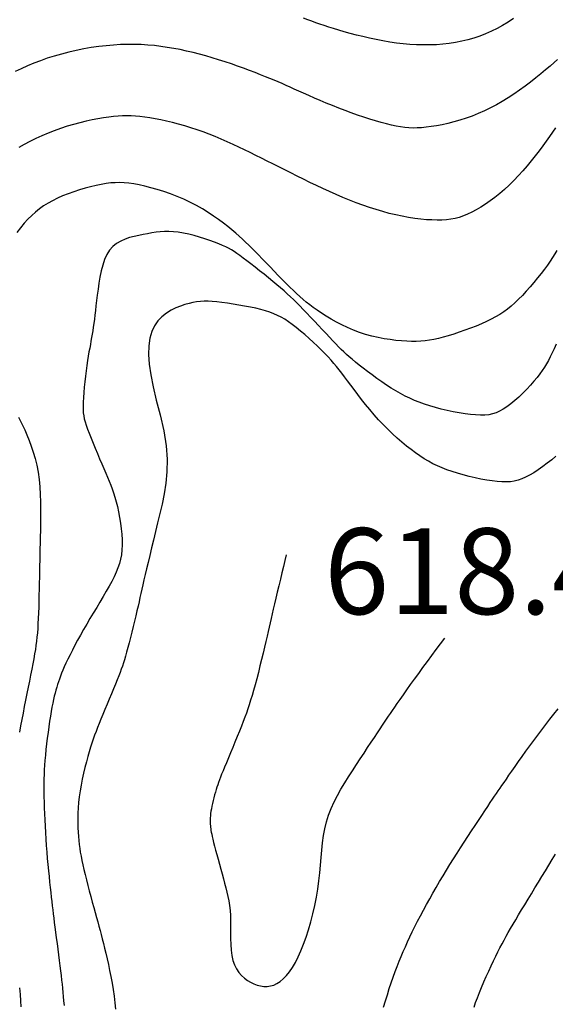
# Model space of a CAD drawing. Units: metres. Extents: x 477336 to 478512, y 4503084 to 4506092.
# Drawn here: x 478335 to 478355, y 4505852 to 4505889 of the extents above; entities that cross this region are included whole.
import ezdxf

# ---------------------------------------------------------------- set-up
doc = ezdxf.new("R2010")
doc.units = ezdxf.units.M
doc.header["$MEASUREMENT"] = 0
for name, color, linetype in [('curva direttrice a 10 mt', 254, 'Continuous'), ('curva intermedia a 2 mt', 254, 'Continuous'), ('punto quotato a terra', 254, 'Continuous')]:
    doc.layers.add(name, color=color, linetype=linetype)
doc.styles.add('SIMPLEX', font='SIMPLEX')

msp = doc.modelspace()

# ---------------------------------------------------------------- linework, layer by layer
at = {"layer": 'curva direttrice a 10 mt', "color": 254, "linetype": 'Continuous'}
for points in [[(478355.034, 4505880.274), (478354.957, 4505880.141), (478354.873, 4505880.007), (478354.782, 4505879.869), (478354.681, 4505879.723), (478354.567, 4505879.568), (478354.444, 4505879.405), (478354.312, 4505879.237), (478354.173, 4505879.068), (478354.03, 4505878.899), (478353.885, 4505878.735), (478353.739, 4505878.578), (478353.595, 4505878.432), (478353.454, 4505878.297), (478353.314, 4505878.175), (478353.174, 4505878.062), (478353.031, 4505877.957), (478352.882, 4505877.86), (478352.726, 4505877.768), (478352.56, 4505877.679), (478352.383, 4505877.593), (478352.192, 4505877.507), (478351.991, 4505877.423), (478351.782, 4505877.342), (478351.57, 4505877.264), (478351.357, 4505877.19), (478351.147, 4505877.122), (478350.944, 4505877.06), (478350.75, 4505877.005), (478350.568, 4505876.959), (478350.395, 4505876.921), (478350.229, 4505876.891), (478350.066, 4505876.869), (478349.903, 4505876.854), (478349.736, 4505876.846), (478349.561, 4505876.846), (478349.376, 4505876.852), (478349.178, 4505876.864), (478348.969, 4505876.884), (478348.75, 4505876.911), (478348.524, 4505876.947), (478348.293, 4505876.991), (478348.059, 4505877.045), (478347.826, 4505877.11), (478347.594, 4505877.185), (478347.366, 4505877.271), (478347.144, 4505877.366), (478346.929, 4505877.468), (478346.722, 4505877.576), (478346.524, 4505877.687), (478346.337, 4505877.799), (478346.162, 4505877.911), (478346, 4505878.019), (478345.852, 4505878.124), (478345.716, 4505878.225), (478345.588, 4505878.326), (478345.465, 4505878.428), (478345.345, 4505878.534), (478345.225, 4505878.645), (478345.1, 4505878.764), (478344.97, 4505878.893), (478344.831, 4505879.032), (478344.684, 4505879.181), (478344.533, 4505879.336), (478344.38, 4505879.494), (478344.227, 4505879.653), (478344.076, 4505879.809), (478343.93, 4505879.96), (478343.791, 4505880.103), (478343.662, 4505880.236), (478343.538, 4505880.361), (478343.419, 4505880.479), (478343.301, 4505880.593), (478343.182, 4505880.705), (478343.058, 4505880.817), (478342.926, 4505880.931), (478342.784, 4505881.05), (478342.629, 4505881.175), (478342.462, 4505881.306), (478342.283, 4505881.439), (478342.092, 4505881.573), (478341.889, 4505881.707), (478341.676, 4505881.839), (478341.452, 4505881.967), (478341.217, 4505882.088), (478340.974, 4505882.202), (478340.724, 4505882.307), (478340.471, 4505882.404), (478340.219, 4505882.491), (478339.97, 4505882.57), (478339.729, 4505882.638), (478339.499, 4505882.697), (478339.283, 4505882.745), (478339.083, 4505882.783), (478338.897, 4505882.81), (478338.721, 4505882.827), (478338.551, 4505882.833), (478338.383, 4505882.83), (478338.214, 4505882.818), (478338.04, 4505882.796), (478337.857, 4505882.765), (478337.662, 4505882.725), (478337.457, 4505882.676), (478337.246, 4505882.62), (478337.032, 4505882.557), (478336.818, 4505882.487), (478336.606, 4505882.411), (478336.401, 4505882.329), (478336.206, 4505882.242), (478336.022, 4505882.151), (478335.849, 4505882.055), (478335.685, 4505881.951), (478335.529, 4505881.84), (478335.379, 4505881.72), (478335.234, 4505881.59), (478335.091, 4505881.45), (478334.949, 4505881.297), (478334.808, 4505881.132), (478334.667, 4505880.956)], [(478334.735, 4505873.993), (478334.811, 4505873.843), (478334.89, 4505873.682), (478334.973, 4505873.507), (478335.056, 4505873.317), (478335.139, 4505873.113), (478335.219, 4505872.896), (478335.295, 4505872.667), (478335.365, 4505872.426), (478335.425, 4505872.174), (478335.475, 4505871.911), (478335.513, 4505871.639), (478335.54, 4505871.361), (478335.558, 4505871.078), (478335.567, 4505870.795), (478335.571, 4505870.514), (478335.57, 4505870.238), (478335.566, 4505869.971), (478335.56, 4505869.715), (478335.555, 4505869.472), (478335.55, 4505869.241), (478335.546, 4505869.019), (478335.541, 4505868.803), (478335.537, 4505868.591), (478335.532, 4505868.379), (478335.528, 4505868.167), (478335.524, 4505867.949), (478335.519, 4505867.726), (478335.514, 4505867.499), (478335.509, 4505867.27), (478335.503, 4505867.043), (478335.497, 4505866.82), (478335.49, 4505866.604), (478335.481, 4505866.397), (478335.471, 4505866.204), (478335.46, 4505866.024), (478335.448, 4505865.856), (478335.433, 4505865.696), (478335.416, 4505865.54), (478335.395, 4505865.384), (478335.372, 4505865.225), (478335.344, 4505865.058), (478335.313, 4505864.879), (478335.277, 4505864.687), (478335.237, 4505864.482), (478335.194, 4505864.265), (478335.149, 4505864.039), (478335.101, 4505863.805), (478335.053, 4505863.566), (478335.004, 4505863.322), (478334.955, 4505863.077), (478334.906, 4505862.832), (478334.859, 4505862.588), (478334.814, 4505862.348), (478334.77, 4505862.113)], [(478334.78, 4505852.466), (478334.793, 4505852.223), (478334.806, 4505851.984), (478334.818, 4505851.753)]]:
    msp.add_lwpolyline(points, dxfattribs=at)
at = {"layer": 'curva intermedia a 2 mt', "color": 254, "linetype": 'Continuous'}
for points in [[(478353.401, 4505889.022), (478353.198, 4505888.888), (478352.992, 4505888.762), (478352.782, 4505888.646), (478352.569, 4505888.539), (478352.352, 4505888.443), (478352.132, 4505888.357), (478351.907, 4505888.281), (478351.68, 4505888.216), (478351.449, 4505888.16), (478351.215, 4505888.114), (478350.978, 4505888.078), (478350.737, 4505888.05), (478350.494, 4505888.032), (478350.248, 4505888.023), (478350, 4505888.022), (478349.749, 4505888.029), (478349.497, 4505888.044), (478349.243, 4505888.067), (478348.989, 4505888.096), (478348.734, 4505888.133), (478348.479, 4505888.176), (478348.224, 4505888.224), (478347.971, 4505888.278), (478347.722, 4505888.336), (478347.48, 4505888.396), (478347.246, 4505888.458), (478347.022, 4505888.52), (478346.811, 4505888.581), (478346.614, 4505888.641), (478346.433, 4505888.697), (478346.264, 4505888.752), (478346.104, 4505888.806), (478345.95, 4505888.861), (478345.797, 4505888.917), (478345.641, 4505888.975), (478345.48, 4505889.038)], [(478355.062, 4505887.478), (478354.929, 4505887.359), (478354.779, 4505887.226), (478354.614, 4505887.084), (478354.436, 4505886.934), (478354.247, 4505886.78), (478354.048, 4505886.624), (478353.842, 4505886.468), (478353.631, 4505886.315), (478353.417, 4505886.169), (478353.199, 4505886.028), (478352.979, 4505885.895), (478352.757, 4505885.768), (478352.531, 4505885.65), (478352.304, 4505885.539), (478352.075, 4505885.437), (478351.845, 4505885.344), (478351.613, 4505885.26), (478351.382, 4505885.186), (478351.153, 4505885.12), (478350.928, 4505885.063), (478350.709, 4505885.015), (478350.499, 4505884.975), (478350.299, 4505884.943), (478350.111, 4505884.918), (478349.935, 4505884.901), (478349.77, 4505884.892), (478349.613, 4505884.891), (478349.458, 4505884.897), (478349.304, 4505884.911), (478349.145, 4505884.933), (478348.98, 4505884.963), (478348.805, 4505885), (478348.616, 4505885.045), (478348.415, 4505885.098), (478348.203, 4505885.158), (478347.983, 4505885.225), (478347.755, 4505885.297), (478347.522, 4505885.375), (478347.286, 4505885.459), (478347.048, 4505885.547), (478346.81, 4505885.639), (478346.574, 4505885.734), (478346.342, 4505885.831), (478346.115, 4505885.927), (478345.896, 4505886.022), (478345.687, 4505886.115), (478345.489, 4505886.203), (478345.304, 4505886.286), (478345.134, 4505886.362), (478344.975, 4505886.433), (478344.824, 4505886.5), (478344.676, 4505886.565), (478344.529, 4505886.628), (478344.377, 4505886.692), (478344.217, 4505886.758), (478344.045, 4505886.827), (478343.859, 4505886.901), (478343.659, 4505886.979), (478343.448, 4505887.06), (478343.226, 4505887.143), (478342.997, 4505887.225), (478342.762, 4505887.308), (478342.523, 4505887.388), (478342.282, 4505887.466), (478342.041, 4505887.541), (478341.8, 4505887.611), (478341.558, 4505887.677), (478341.317, 4505887.738), (478341.075, 4505887.794), (478340.833, 4505887.846), (478340.59, 4505887.892), (478340.347, 4505887.933), (478340.104, 4505887.968), (478339.859, 4505887.997), (478339.612, 4505888.02), (478339.362, 4505888.036), (478339.109, 4505888.044), (478338.851, 4505888.045), (478338.588, 4505888.037), (478338.319, 4505888.021), (478338.043, 4505887.996), (478337.763, 4505887.963), (478337.479, 4505887.921), (478337.194, 4505887.871), (478336.91, 4505887.814), (478336.629, 4505887.75), (478336.352, 4505887.679), (478336.082, 4505887.602), (478335.819, 4505887.519), (478335.564, 4505887.43), (478335.316, 4505887.335), (478335.075, 4505887.235), (478334.839, 4505887.128), (478334.608, 4505887.016)], [(478354.99, 4505884.902), (478354.874, 4505884.734), (478354.756, 4505884.565), (478354.633, 4505884.393), (478354.504, 4505884.216), (478354.367, 4505884.034), (478354.223, 4505883.848), (478354.073, 4505883.659), (478353.916, 4505883.47), (478353.754, 4505883.281), (478353.587, 4505883.096), (478353.416, 4505882.916), (478353.241, 4505882.742), (478353.062, 4505882.577), (478352.883, 4505882.421), (478352.702, 4505882.276), (478352.521, 4505882.14), (478352.342, 4505882.015), (478352.167, 4505881.902), (478351.995, 4505881.801), (478351.828, 4505881.712), (478351.667, 4505881.637), (478351.511, 4505881.574), (478351.356, 4505881.523), (478351.2, 4505881.482), (478351.041, 4505881.453), (478350.876, 4505881.432), (478350.704, 4505881.421), (478350.521, 4505881.418), (478350.326, 4505881.423), (478350.119, 4505881.435), (478349.902, 4505881.455), (478349.677, 4505881.483), (478349.445, 4505881.519), (478349.207, 4505881.562), (478348.964, 4505881.613), (478348.719, 4505881.672), (478348.471, 4505881.739), (478348.223, 4505881.813), (478347.973, 4505881.894), (478347.722, 4505881.981), (478347.471, 4505882.075), (478347.219, 4505882.173), (478346.968, 4505882.276), (478346.716, 4505882.384), (478346.465, 4505882.495), (478346.215, 4505882.609), (478345.967, 4505882.725), (478345.72, 4505882.842), (478345.477, 4505882.961), (478345.238, 4505883.079), (478345.003, 4505883.196), (478344.774, 4505883.312), (478344.549, 4505883.426), (478344.329, 4505883.537), (478344.113, 4505883.647), (478343.899, 4505883.754), (478343.687, 4505883.86), (478343.474, 4505883.965), (478343.261, 4505884.069), (478343.046, 4505884.171), (478342.827, 4505884.273), (478342.606, 4505884.372), (478342.382, 4505884.47), (478342.156, 4505884.565), (478341.928, 4505884.657), (478341.698, 4505884.744), (478341.468, 4505884.827), (478341.236, 4505884.904), (478341.003, 4505884.975), (478340.771, 4505885.04), (478340.543, 4505885.099), (478340.318, 4505885.152), (478340.099, 4505885.198), (478339.888, 4505885.239), (478339.686, 4505885.273), (478339.496, 4505885.301), (478339.317, 4505885.323), (478339.148, 4505885.339), (478338.984, 4505885.348), (478338.823, 4505885.351), (478338.662, 4505885.348), (478338.496, 4505885.338), (478338.322, 4505885.322), (478338.138, 4505885.3), (478337.94, 4505885.271), (478337.73, 4505885.236), (478337.51, 4505885.194), (478337.282, 4505885.146), (478337.047, 4505885.09), (478336.808, 4505885.026), (478336.567, 4505884.955), (478336.326, 4505884.877), (478336.086, 4505884.791), (478335.849, 4505884.697), (478335.616, 4505884.597), (478335.388, 4505884.492), (478335.166, 4505884.383), (478334.952, 4505884.27), (478334.745, 4505884.154)], [(478355.009, 4505876.744), (478354.932, 4505876.569), (478354.86, 4505876.41), (478354.79, 4505876.264), (478354.72, 4505876.128), (478354.649, 4505875.999), (478354.572, 4505875.874), (478354.489, 4505875.749), (478354.396, 4505875.621), (478354.29, 4505875.486), (478354.171, 4505875.343), (478354.04, 4505875.195), (478353.9, 4505875.044), (478353.753, 4505874.893), (478353.602, 4505874.748), (478353.451, 4505874.611), (478353.3, 4505874.486), (478353.155, 4505874.376), (478353.015, 4505874.284), (478352.88, 4505874.209), (478352.745, 4505874.152), (478352.608, 4505874.11), (478352.466, 4505874.082), (478352.315, 4505874.067), (478352.152, 4505874.065), (478351.975, 4505874.073), (478351.781, 4505874.091), (478351.573, 4505874.117), (478351.355, 4505874.152), (478351.131, 4505874.193), (478350.903, 4505874.242), (478350.677, 4505874.295), (478350.455, 4505874.353), (478350.242, 4505874.415), (478350.041, 4505874.48), (478349.849, 4505874.549), (478349.666, 4505874.622), (478349.488, 4505874.701), (478349.314, 4505874.785), (478349.142, 4505874.877), (478348.969, 4505874.976), (478348.793, 4505875.083), (478348.613, 4505875.199), (478348.431, 4505875.322), (478348.25, 4505875.449), (478348.071, 4505875.578), (478347.898, 4505875.707), (478347.734, 4505875.832), (478347.58, 4505875.953), (478347.44, 4505876.065), (478347.315, 4505876.169), (478347.203, 4505876.265), (478347.099, 4505876.357), (478347.002, 4505876.449), (478346.905, 4505876.542), (478346.807, 4505876.641), (478346.704, 4505876.749), (478346.591, 4505876.867), (478346.466, 4505876.999), (478346.332, 4505877.143), (478346.19, 4505877.294), (478346.044, 4505877.45), (478345.896, 4505877.607), (478345.749, 4505877.762), (478345.606, 4505877.912), (478345.47, 4505878.054), (478345.343, 4505878.185), (478345.222, 4505878.306), (478345.105, 4505878.421), (478344.989, 4505878.531), (478344.871, 4505878.64), (478344.748, 4505878.749), (478344.618, 4505878.862), (478344.478, 4505878.981), (478344.325, 4505879.107), (478344.163, 4505879.239), (478343.996, 4505879.374), (478343.827, 4505879.508), (478343.659, 4505879.64), (478343.497, 4505879.766), (478343.345, 4505879.883), (478343.206, 4505879.989), (478343.082, 4505880.081), (478342.97, 4505880.161), (478342.866, 4505880.232), (478342.764, 4505880.296), (478342.661, 4505880.355), (478342.55, 4505880.411), (478342.427, 4505880.467), (478342.287, 4505880.525), (478342.128, 4505880.587), (478341.951, 4505880.651), (478341.761, 4505880.716), (478341.563, 4505880.778), (478341.359, 4505880.836), (478341.155, 4505880.888), (478340.954, 4505880.931), (478340.761, 4505880.963), (478340.578, 4505880.982), (478340.405, 4505880.99), (478340.24, 4505880.988), (478340.079, 4505880.977), (478339.921, 4505880.959), (478339.763, 4505880.935), (478339.603, 4505880.907), (478339.439, 4505880.876), (478339.269, 4505880.843), (478339.096, 4505880.806), (478338.923, 4505880.76), (478338.754, 4505880.702), (478338.59, 4505880.629), (478338.437, 4505880.537), (478338.297, 4505880.424), (478338.173, 4505880.285), (478338.069, 4505880.119), (478337.982, 4505879.929), (478337.91, 4505879.721), (478337.851, 4505879.5), (478337.804, 4505879.271), (478337.765, 4505879.04), (478337.734, 4505878.812), (478337.706, 4505878.593), (478337.681, 4505878.386), (478337.658, 4505878.192), (478337.637, 4505878.01), (478337.617, 4505877.839), (478337.597, 4505877.678), (478337.577, 4505877.526), (478337.557, 4505877.382), (478337.537, 4505877.245), (478337.515, 4505877.114), (478337.493, 4505876.986), (478337.469, 4505876.858), (478337.445, 4505876.727), (478337.42, 4505876.591), (478337.394, 4505876.446), (478337.368, 4505876.29), (478337.342, 4505876.12), (478337.315, 4505875.933), (478337.288, 4505875.734), (478337.262, 4505875.528), (478337.239, 4505875.319), (478337.217, 4505875.113), (478337.199, 4505874.914), (478337.185, 4505874.727), (478337.175, 4505874.557), (478337.17, 4505874.409), (478337.171, 4505874.276), (478337.179, 4505874.156), (478337.194, 4505874.042), (478337.217, 4505873.928), (478337.249, 4505873.81), (478337.29, 4505873.683), (478337.341, 4505873.54), (478337.402, 4505873.379), (478337.472, 4505873.202), (478337.548, 4505873.013), (478337.628, 4505872.817), (478337.712, 4505872.618), (478337.795, 4505872.42), (478337.877, 4505872.229), (478337.954, 4505872.048), (478338.027, 4505871.881), (478338.094, 4505871.724), (478338.156, 4505871.575), (478338.215, 4505871.428), (478338.27, 4505871.282), (478338.321, 4505871.13), (478338.371, 4505870.971), (478338.418, 4505870.8), (478338.464, 4505870.614), (478338.508, 4505870.415), (478338.548, 4505870.208), (478338.582, 4505869.996), (478338.611, 4505869.782), (478338.632, 4505869.57), (478338.644, 4505869.363), (478338.646, 4505869.166), (478338.637, 4505868.98), (478338.616, 4505868.803), (478338.584, 4505868.634), (478338.541, 4505868.469), (478338.487, 4505868.306), (478338.421, 4505868.141), (478338.344, 4505867.973), (478338.256, 4505867.797), (478338.156, 4505867.613), (478338.047, 4505867.421), (478337.931, 4505867.222), (478337.809, 4505867.018), (478337.684, 4505866.811), (478337.557, 4505866.602), (478337.431, 4505866.392), (478337.308, 4505866.183), (478337.189, 4505865.976), (478337.075, 4505865.773), (478336.966, 4505865.576), (478336.864, 4505865.385), (478336.768, 4505865.202), (478336.68, 4505865.028), (478336.599, 4505864.865), (478336.527, 4505864.714), (478336.463, 4505864.576), (478336.407, 4505864.449), (478336.359, 4505864.331), (478336.315, 4505864.22), (478336.276, 4505864.114), (478336.241, 4505864.011), (478336.209, 4505863.909), (478336.178, 4505863.805), (478336.147, 4505863.697), (478336.117, 4505863.584), (478336.087, 4505863.465), (478336.057, 4505863.337), (478336.027, 4505863.199), (478335.997, 4505863.05), (478335.968, 4505862.888), (478335.938, 4505862.711), (478335.908, 4505862.519), (478335.878, 4505862.315), (478335.85, 4505862.102), (478335.822, 4505861.884), (478335.797, 4505861.666), (478335.773, 4505861.451), (478335.752, 4505861.242), (478335.733, 4505861.044), (478335.719, 4505860.86), (478335.707, 4505860.685), (478335.698, 4505860.519), (478335.692, 4505860.355), (478335.689, 4505860.192), (478335.688, 4505860.025), (478335.69, 4505859.851), (478335.693, 4505859.666), (478335.699, 4505859.467), (478335.706, 4505859.255), (478335.714, 4505859.034), (478335.725, 4505858.803), (478335.737, 4505858.566), (478335.751, 4505858.324), (478335.767, 4505858.08), (478335.784, 4505857.835), (478335.803, 4505857.591), (478335.823, 4505857.351), (478335.844, 4505857.115), (478335.866, 4505856.885), (478335.888, 4505856.663), (478335.909, 4505856.451), (478335.93, 4505856.25), (478335.951, 4505856.062), (478335.971, 4505855.887), (478335.99, 4505855.724), (478336.008, 4505855.567), (478336.027, 4505855.413), (478336.046, 4505855.259), (478336.066, 4505855.101), (478336.087, 4505854.934), (478336.11, 4505854.756), (478336.135, 4505854.563), (478336.162, 4505854.359), (478336.189, 4505854.147), (478336.217, 4505853.931), (478336.244, 4505853.715), (478336.271, 4505853.503), (478336.296, 4505853.299), (478336.32, 4505853.107), (478336.341, 4505852.93), (478336.36, 4505852.764), (478336.378, 4505852.607), (478336.394, 4505852.453), (478336.409, 4505852.299), (478336.424, 4505852.141), (478336.438, 4505851.975), (478336.452, 4505851.797)], [(478355, 4505872.518), (478354.841, 4505872.384), (478354.675, 4505872.252), (478354.506, 4505872.125), (478354.337, 4505872.005), (478354.171, 4505871.895), (478354.01, 4505871.8), (478353.859, 4505871.721), (478353.714, 4505871.658), (478353.572, 4505871.61), (478353.429, 4505871.576), (478353.283, 4505871.555), (478353.13, 4505871.547), (478352.967, 4505871.55), (478352.789, 4505871.563), (478352.596, 4505871.586), (478352.39, 4505871.617), (478352.175, 4505871.656), (478351.953, 4505871.701), (478351.73, 4505871.753), (478351.509, 4505871.81), (478351.293, 4505871.872), (478351.086, 4505871.936), (478350.891, 4505872.004), (478350.708, 4505872.076), (478350.533, 4505872.152), (478350.364, 4505872.234), (478350.2, 4505872.323), (478350.037, 4505872.419), (478349.874, 4505872.524), (478349.708, 4505872.639), (478349.539, 4505872.765), (478349.366, 4505872.9), (478349.19, 4505873.045), (478349.012, 4505873.199), (478348.835, 4505873.362), (478348.658, 4505873.531), (478348.483, 4505873.708), (478348.311, 4505873.892), (478348.143, 4505874.081), (478347.98, 4505874.273), (478347.823, 4505874.466), (478347.672, 4505874.658), (478347.528, 4505874.846), (478347.391, 4505875.027), (478347.263, 4505875.199), (478347.143, 4505875.36), (478347.033, 4505875.508), (478346.929, 4505875.645), (478346.83, 4505875.773), (478346.731, 4505875.896), (478346.63, 4505876.016), (478346.525, 4505876.137), (478346.412, 4505876.26), (478346.288, 4505876.389), (478346.152, 4505876.526), (478346.005, 4505876.668), (478345.851, 4505876.813), (478345.691, 4505876.958), (478345.529, 4505877.101), (478345.368, 4505877.237), (478345.21, 4505877.365), (478345.059, 4505877.482), (478344.915, 4505877.586), (478344.777, 4505877.677), (478344.642, 4505877.757), (478344.505, 4505877.827), (478344.363, 4505877.89), (478344.214, 4505877.946), (478344.053, 4505877.998), (478343.877, 4505878.046), (478343.685, 4505878.093), (478343.479, 4505878.137), (478343.264, 4505878.179), (478343.045, 4505878.217), (478342.826, 4505878.252), (478342.611, 4505878.284), (478342.406, 4505878.31), (478342.216, 4505878.331), (478342.042, 4505878.347), (478341.884, 4505878.356), (478341.735, 4505878.358), (478341.594, 4505878.352), (478341.454, 4505878.338), (478341.313, 4505878.314), (478341.167, 4505878.28), (478341.01, 4505878.235), (478340.842, 4505878.178), (478340.665, 4505878.106), (478340.487, 4505878.017), (478340.311, 4505877.908), (478340.146, 4505877.777), (478339.995, 4505877.619), (478339.865, 4505877.434), (478339.762, 4505877.217), (478339.691, 4505876.966), (478339.652, 4505876.679), (478339.644, 4505876.354), (478339.668, 4505875.989), (478339.723, 4505875.58), (478339.809, 4505875.127), (478339.925, 4505874.628), (478340.072, 4505874.079), (478340.218, 4505873.47), (478340.304, 4505872.913), (478340.339, 4505872.402), (478340.332, 4505871.932), (478340.292, 4505871.497), (478340.228, 4505871.092), (478340.149, 4505870.712), (478340.064, 4505870.35), (478339.98, 4505870.003), (478339.9, 4505869.672), (478339.824, 4505869.355), (478339.752, 4505869.056), (478339.684, 4505868.775), (478339.621, 4505868.513), (478339.564, 4505868.272), (478339.512, 4505868.051), (478339.466, 4505867.852), (478339.425, 4505867.671), (478339.387, 4505867.502), (478339.351, 4505867.342), (478339.316, 4505867.185), (478339.281, 4505867.027), (478339.244, 4505866.863), (478339.203, 4505866.688), (478339.159, 4505866.499), (478339.111, 4505866.3), (478339.06, 4505866.094), (478339.009, 4505865.886), (478338.957, 4505865.682), (478338.906, 4505865.484), (478338.857, 4505865.298), (478338.811, 4505865.128), (478338.769, 4505864.977), (478338.73, 4505864.843), (478338.691, 4505864.719), (478338.652, 4505864.6), (478338.61, 4505864.483), (478338.565, 4505864.361), (478338.514, 4505864.229), (478338.456, 4505864.084), (478338.39, 4505863.921), (478338.317, 4505863.742), (478338.24, 4505863.554), (478338.159, 4505863.358), (478338.077, 4505863.16), (478337.997, 4505862.965), (478337.919, 4505862.776), (478337.845, 4505862.598), (478337.778, 4505862.434), (478337.717, 4505862.28), (478337.659, 4505862.134), (478337.605, 4505861.991), (478337.554, 4505861.847), (478337.503, 4505861.699), (478337.453, 4505861.541), (478337.402, 4505861.372), (478337.349, 4505861.187), (478337.295, 4505860.988), (478337.241, 4505860.779), (478337.189, 4505860.562), (478337.141, 4505860.34), (478337.096, 4505860.116), (478337.057, 4505859.894), (478337.025, 4505859.675), (478337.001, 4505859.462), (478336.984, 4505859.257), (478336.973, 4505859.058), (478336.969, 4505858.867), (478336.969, 4505858.683), (478336.974, 4505858.507), (478336.983, 4505858.338), (478336.994, 4505858.177), (478337.008, 4505858.023), (478337.024, 4505857.875), (478337.044, 4505857.728), (478337.067, 4505857.581), (478337.093, 4505857.431), (478337.124, 4505857.275), (478337.16, 4505857.11), (478337.201, 4505856.933), (478337.247, 4505856.743), (478337.297, 4505856.542), (478337.351, 4505856.333), (478337.407, 4505856.121), (478337.463, 4505855.909), (478337.52, 4505855.7), (478337.575, 4505855.497), (478337.628, 4505855.305), (478337.678, 4505855.126), (478337.725, 4505854.957), (478337.769, 4505854.795), (478337.812, 4505854.637), (478337.855, 4505854.478), (478337.897, 4505854.316), (478337.94, 4505854.147), (478337.985, 4505853.967), (478338.031, 4505853.774), (478338.079, 4505853.568), (478338.126, 4505853.351), (478338.173, 4505853.125), (478338.219, 4505852.891), (478338.262, 4505852.651), (478338.302, 4505852.406), (478338.338, 4505852.158), (478338.368, 4505851.91), (478338.394, 4505851.661)], [(478344.835, 4505868.8), (478344.784, 4505868.588), (478344.728, 4505868.36), (478344.67, 4505868.121), (478344.611, 4505867.876), (478344.551, 4505867.63), (478344.494, 4505867.389), (478344.439, 4505867.159), (478344.389, 4505866.944), (478344.343, 4505866.749), (478344.303, 4505866.569), (478344.265, 4505866.399), (478344.228, 4505866.236), (478344.192, 4505866.072), (478344.154, 4505865.904), (478344.113, 4505865.725), (478344.068, 4505865.531), (478344.017, 4505865.318), (478343.962, 4505865.09), (478343.903, 4505864.852), (478343.842, 4505864.608), (478343.78, 4505864.364), (478343.718, 4505864.126), (478343.657, 4505863.897), (478343.598, 4505863.684), (478343.543, 4505863.49), (478343.489, 4505863.312), (478343.437, 4505863.146), (478343.384, 4505862.986), (478343.328, 4505862.83), (478343.27, 4505862.671), (478343.208, 4505862.507), (478343.139, 4505862.332), (478343.064, 4505862.143), (478342.983, 4505861.944), (478342.899, 4505861.739), (478342.815, 4505861.534), (478342.731, 4505861.331), (478342.651, 4505861.136), (478342.575, 4505860.954), (478342.507, 4505860.79), (478342.448, 4505860.646), (478342.397, 4505860.52), (478342.352, 4505860.408), (478342.314, 4505860.308), (478342.279, 4505860.215), (478342.248, 4505860.127), (478342.219, 4505860.038), (478342.19, 4505859.946), (478342.162, 4505859.848), (478342.133, 4505859.745), (478342.105, 4505859.639), (478342.078, 4505859.532), (478342.053, 4505859.425), (478342.031, 4505859.32), (478342.011, 4505859.219), (478341.994, 4505859.125), (478341.981, 4505859.038), (478341.972, 4505858.958), (478341.967, 4505858.885), (478341.963, 4505858.816), (478341.963, 4505858.753), (478341.964, 4505858.692), (478341.967, 4505858.635), (478341.972, 4505858.58), (478341.977, 4505858.525), (478341.984, 4505858.468), (478341.993, 4505858.408), (478342.006, 4505858.341), (478342.021, 4505858.264), (478342.041, 4505858.176), (478342.065, 4505858.073), (478342.095, 4505857.953), (478342.13, 4505857.815), (478342.17, 4505857.66), (478342.215, 4505857.492), (478342.262, 4505857.316), (478342.311, 4505857.133), (478342.362, 4505856.948), (478342.413, 4505856.764), (478342.462, 4505856.584), (478342.51, 4505856.412), (478342.555, 4505856.244), (478342.597, 4505856.079), (478342.634, 4505855.914), (478342.667, 4505855.746), (478342.693, 4505855.572), (478342.713, 4505855.389), (478342.726, 4505855.195), (478342.732, 4505854.989), (478342.732, 4505854.772), (478342.731, 4505854.55), (478342.732, 4505854.327), (478342.739, 4505854.106), (478342.753, 4505853.892), (478342.779, 4505853.689), (478342.821, 4505853.501), (478342.879, 4505853.332), (478342.954, 4505853.182), (478343.042, 4505853.049), (478343.143, 4505852.933), (478343.252, 4505852.833), (478343.368, 4505852.748), (478343.49, 4505852.677), (478343.614, 4505852.619), (478343.738, 4505852.573), (478343.863, 4505852.541), (478343.988, 4505852.524), (478344.112, 4505852.524), (478344.236, 4505852.54), (478344.359, 4505852.576), (478344.481, 4505852.632), (478344.602, 4505852.709), (478344.721, 4505852.808), (478344.838, 4505852.931), (478344.953, 4505853.075), (478345.066, 4505853.24), (478345.176, 4505853.427), (478345.283, 4505853.634), (478345.386, 4505853.862), (478345.486, 4505854.11), (478345.581, 4505854.376), (478345.671, 4505854.659), (478345.756, 4505854.955), (478345.834, 4505855.259), (478345.905, 4505855.57), (478345.967, 4505855.883), (478346.021, 4505856.195), (478346.064, 4505856.503), (478346.098, 4505856.804), (478346.124, 4505857.098), (478346.148, 4505857.385), (478346.172, 4505857.665), (478346.2, 4505857.939), (478346.236, 4505858.208), (478346.284, 4505858.471), (478346.348, 4505858.729), (478346.429, 4505858.983), (478346.527, 4505859.233), (478346.639, 4505859.479), (478346.763, 4505859.721), (478346.897, 4505859.96), (478347.038, 4505860.195), (478347.183, 4505860.428), (478347.33, 4505860.658), (478347.477, 4505860.885), (478347.623, 4505861.108), (478347.765, 4505861.324), (478347.902, 4505861.531), (478348.033, 4505861.728), (478348.156, 4505861.912), (478348.269, 4505862.082), (478348.371, 4505862.234), (478348.462, 4505862.369), (478348.543, 4505862.49), (478348.618, 4505862.602), (478348.691, 4505862.709), (478348.764, 4505862.817), (478348.841, 4505862.929), (478348.926, 4505863.052), (478349.021, 4505863.189), (478349.129, 4505863.344), (478349.25, 4505863.516), (478349.381, 4505863.703), (478349.522, 4505863.902), (478349.672, 4505864.111), (478349.828, 4505864.328), (478349.989, 4505864.551), (478350.154, 4505864.776), (478350.321, 4505865.002), (478350.488, 4505865.226), (478350.651, 4505865.442), (478350.808, 4505865.649)], [(478348.505, 4505851.744), (478348.575, 4505851.979), (478348.646, 4505852.211), (478348.719, 4505852.438), (478348.793, 4505852.659), (478348.867, 4505852.873), (478348.942, 4505853.08), (478349.016, 4505853.278), (478349.09, 4505853.469), (478349.166, 4505853.655), (478349.243, 4505853.838), (478349.323, 4505854.02), (478349.406, 4505854.203), (478349.494, 4505854.389), (478349.586, 4505854.579), (478349.684, 4505854.776), (478349.787, 4505854.978), (478349.896, 4505855.185), (478350.008, 4505855.395), (478350.124, 4505855.609), (478350.243, 4505855.825), (478350.366, 4505856.041), (478350.49, 4505856.258), (478350.617, 4505856.474), (478350.745, 4505856.689), (478350.874, 4505856.903), (478351.006, 4505857.117), (478351.138, 4505857.33), (478351.272, 4505857.542), (478351.407, 4505857.754), (478351.543, 4505857.966), (478351.68, 4505858.177), (478351.816, 4505858.385), (478351.95, 4505858.589), (478352.08, 4505858.785), (478352.204, 4505858.972), (478352.321, 4505859.147), (478352.429, 4505859.308), (478352.526, 4505859.453), (478352.612, 4505859.581), (478352.688, 4505859.695), (478352.759, 4505859.8), (478352.827, 4505859.899), (478352.895, 4505859.999), (478352.966, 4505860.103), (478353.044, 4505860.216), (478353.132, 4505860.343), (478353.232, 4505860.486), (478353.343, 4505860.645), (478353.464, 4505860.817), (478353.594, 4505861.001), (478353.731, 4505861.192), (478353.873, 4505861.39), (478354.019, 4505861.592), (478354.167, 4505861.794), (478354.316, 4505861.996), (478354.467, 4505862.197), (478354.618, 4505862.397), (478354.771, 4505862.595), (478354.925, 4505862.792), (478355.08, 4505862.987)], [(478351.913, 4505851.739), (478351.975, 4505851.914), (478352.043, 4505852.097), (478352.119, 4505852.288), (478352.201, 4505852.487), (478352.287, 4505852.69), (478352.377, 4505852.895), (478352.467, 4505853.097), (478352.558, 4505853.295), (478352.647, 4505853.485), (478352.732, 4505853.663), (478352.814, 4505853.828), (478352.892, 4505853.983), (478352.969, 4505854.13), (478353.045, 4505854.272), (478353.124, 4505854.414), (478353.205, 4505854.558), (478353.292, 4505854.708), (478353.385, 4505854.866), (478353.485, 4505855.036), (478353.593, 4505855.217), (478353.707, 4505855.407), (478353.826, 4505855.605), (478353.95, 4505855.81), (478354.078, 4505856.02), (478354.208, 4505856.234), (478354.34, 4505856.451), (478354.473, 4505856.669), (478354.606, 4505856.885), (478354.738, 4505857.099), (478354.866, 4505857.308), (478354.991, 4505857.51)]]:
    msp.add_lwpolyline(points, dxfattribs=at)

# ---------------------------------------------------------------- texts
at = {"layer": 'punto quotato a terra', "color": 254, "style": 'SIMPLEX'}
msp.add_text('618.4              ', height=3.24, dxfattribs=at).set_placement((478346.261, 4505866.56))

doc.saveas('drawing.dxf')
